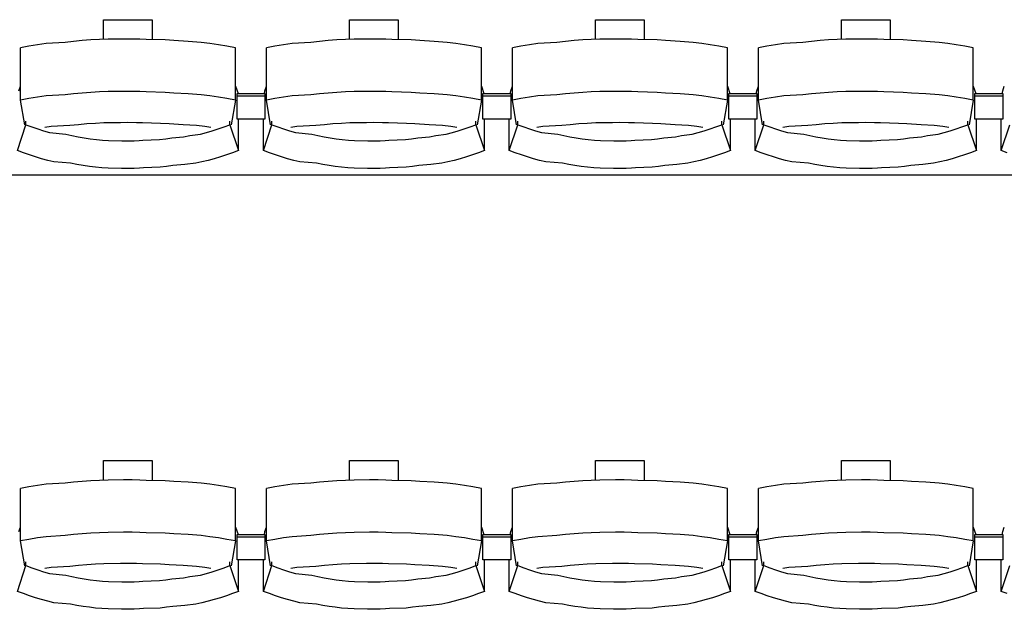
# Model space of a CAD drawing. Units: centimetres. Extents: x 72094364 to 72098278, y 14948484 to 14956530.
# Drawn here: x 72096429 to 72096642, y 14951989 to 14952116 of the extents above; entities that cross this region are included whole.
import ezdxf

# ---------------------------------------------------------------- set-up
doc = ezdxf.new("R2010")
doc.units = ezdxf.units.CM
doc.header["$LTSCALE"] = 50.8

# ---------------------------------------------------------------- blocks, each defined once
blk = doc.blocks.new('gradin')
for p, q in [((1346.75, -851.5), (1357.25, -851.5)), ((1346.75, -855.74), (1346.75, -851.5)), ((1357.25, -851.5), (1357.25, -855.8)), ((1399.75, -851.5), (1410.25, -851.5)), ((1399.75, -855.74), (1399.75, -851.5)), ((1410.25, -851.5), (1410.25, -855.8)), ((1452.75, -851.5), (1463.25, -851.5)), ((1452.75, -855.74), (1452.75, -851.5)), ((1463.25, -851.5), (1463.25, -855.8)), ((1505.75, -851.5), (1516.25, -851.5)), ((1505.75, -855.74), (1505.75, -851.5)), ((1516.25, -851.5), (1516.25, -855.8)), ((1332.51, -856.89), (1330.67, -857.19)), ((1334.35, -856.62), (1332.51, -856.89)), ((1338.44, -856.38), (1334.35, -856.62)), ((1340.29, -856.18), (1338.44, -856.38)), ((1342.14, -856.01), (1340.29, -856.18)), ((1343.99, -855.87), (1342.14, -856.01)), ((1345.85, -855.77), (1343.99, -855.87)), ((1347.71, -855.7), (1345.85, -855.77)), ((1351.07, -855.67), (1347.71, -855.7)), ((1352.93, -855.67), (1351.07, -855.67)), ((1354.54, -855.7), (1352.93, -855.67)), ((1355.89, -855.77), (1354.54, -855.7)), ((1360.01, -855.87), (1355.89, -855.77)), ((1361.86, -856.01), (1360.01, -855.87)), ((1364.96, -856.18), (1361.86, -856.01)), ((1367.81, -856.38), (1364.96, -856.18)), ((1369.65, -856.62), (1367.81, -856.38)), ((1371.49, -856.89), (1369.65, -856.62)), ((1373.33, -857.19), (1371.49, -856.89)), ((1385.51, -856.89), (1383.67, -857.19)), ((1387.35, -856.62), (1385.51, -856.89)), ((1391.44, -856.38), (1387.35, -856.62)), ((1393.29, -856.18), (1391.44, -856.38)), ((1395.14, -856.01), (1393.29, -856.18)), ((1396.99, -855.87), (1395.14, -856.01)), ((1398.85, -855.77), (1396.99, -855.87)), ((1400.71, -855.7), (1398.85, -855.77)), ((1404.07, -855.67), (1400.71, -855.7)), ((1405.93, -855.67), (1404.07, -855.67)), ((1407.54, -855.7), (1405.93, -855.67)), ((1408.89, -855.77), (1407.54, -855.7)), ((1413.01, -855.87), (1408.89, -855.77)), ((1414.86, -856.01), (1413.01, -855.87)), ((1417.96, -856.18), (1414.86, -856.01)), ((1420.81, -856.38), (1417.96, -856.18)), ((1422.65, -856.62), (1420.81, -856.38)), ((1424.49, -856.89), (1422.65, -856.62)), ((1426.33, -857.19), (1424.49, -856.89)), ((1438.51, -856.89), (1436.67, -857.19)), ((1440.35, -856.62), (1438.51, -856.89)), ((1444.44, -856.38), (1440.35, -856.62)), ((1446.29, -856.18), (1444.44, -856.38)), ((1448.14, -856.01), (1446.29, -856.18)), ((1449.99, -855.87), (1448.14, -856.01)), ((1451.85, -855.77), (1449.99, -855.87)), ((1453.71, -855.7), (1451.85, -855.77)), ((1457.07, -855.67), (1453.71, -855.7)), ((1458.93, -855.67), (1457.07, -855.67)), ((1460.54, -855.7), (1458.93, -855.67)), ((1461.89, -855.77), (1460.54, -855.7)), ((1466.01, -855.87), (1461.89, -855.77)), ((1467.86, -856.01), (1466.01, -855.87)), ((1470.96, -856.18), (1467.86, -856.01)), ((1473.81, -856.38), (1470.96, -856.18)), ((1475.65, -856.62), (1473.81, -856.38)), ((1477.49, -856.89), (1475.65, -856.62)), ((1479.33, -857.19), (1477.49, -856.89)), ((1491.51, -856.89), (1489.67, -857.19)), ((1493.35, -856.62), (1491.51, -856.89)), ((1497.44, -856.38), (1493.35, -856.62)), ((1499.29, -856.18), (1497.44, -856.38)), ((1501.14, -856.01), (1499.29, -856.18)), ((1502.99, -855.87), (1501.14, -856.01)), ((1504.85, -855.77), (1502.99, -855.87)), ((1506.71, -855.7), (1504.85, -855.77)), ((1510.07, -855.67), (1506.71, -855.7)), ((1511.93, -855.67), (1510.07, -855.67)), ((1513.54, -855.7), (1511.93, -855.67)), ((1514.89, -855.77), (1513.54, -855.7)), ((1519.01, -855.87), (1514.89, -855.77)), ((1520.86, -856.01), (1519.01, -855.87)), ((1523.96, -856.18), (1520.86, -856.01)), ((1526.81, -856.38), (1523.96, -856.18)), ((1528.65, -856.62), (1526.81, -856.38)), ((1530.49, -856.89), (1528.65, -856.62)), ((1532.33, -857.19), (1530.49, -856.89)), ((1330.67, -857.19), (1328.84, -857.53)), ((1328.84, -868.83), (1328.84, -857.53)), ((1375.16, -857.53), (1373.33, -857.19)), ((1375.16, -868.83), (1375.16, -857.53)), ((1383.67, -857.19), (1381.84, -857.53)), ((1381.84, -868.83), (1381.84, -857.53)), ((1428.16, -857.53), (1426.33, -857.19)), ((1428.16, -868.83), (1428.16, -857.53)), ((1436.67, -857.19), (1434.84, -857.53)), ((1434.84, -868.83), (1434.84, -857.53)), ((1481.16, -857.53), (1479.33, -857.19)), ((1481.16, -868.83), (1481.16, -857.53)), ((1489.67, -857.19), (1487.84, -857.53)), ((1487.84, -868.83), (1487.84, -857.53)), ((1534.16, -857.53), (1532.33, -857.19)), ((1534.16, -868.83), (1534.16, -857.53)), ((1328.51, -866.8), (1328.84, -865.86)), ((1338.44, -867.68), (1334.35, -867.91)), ((1340.29, -867.47), (1338.44, -867.68)), ((1342.14, -867.3), (1340.29, -867.47)), ((1343.99, -867.17), (1342.14, -867.3)), ((1345.85, -867.07), (1343.99, -867.17)), ((1347.71, -867), (1345.85, -867.07)), ((1351.07, -866.97), (1347.71, -867)), ((1352.93, -866.97), (1351.07, -866.97)), ((1354.54, -867), (1352.93, -866.97)), ((1355.89, -867.07), (1354.54, -867)), ((1360.01, -867.17), (1355.89, -867.07)), ((1361.86, -867.3), (1360.01, -867.17)), ((1364.96, -867.47), (1361.86, -867.3)), ((1367.81, -867.68), (1364.96, -867.47)), ((1369.65, -867.91), (1367.81, -867.68)), ((1375.16, -865.86), (1375.72, -867.44)), ((1375.5, -872.91), (1375.5, -867.44)), ((1375.5, -867.44), (1381.5, -867.44)), ((1375.5, -872.91), (1375.5, -867.44)), ((1375.5, -867.44), (1381.5, -867.44)), ((1381.39, -867.51), (1381.51, -866.8)), ((1381.5, -867.44), (1381.5, -872.91)), ((1381.5, -867.44), (1381.5, -872.91)), ((1381.51, -866.8), (1381.84, -865.86)), ((1391.44, -867.68), (1387.35, -867.91)), ((1393.29, -867.47), (1391.44, -867.68)), ((1395.14, -867.3), (1393.29, -867.47)), ((1396.99, -867.17), (1395.14, -867.3)), ((1398.85, -867.07), (1396.99, -867.17)), ((1400.71, -867), (1398.85, -867.07)), ((1404.07, -866.97), (1400.71, -867)), ((1405.93, -866.97), (1404.07, -866.97)), ((1407.54, -867), (1405.93, -866.97)), ((1408.89, -867.07), (1407.54, -867)), ((1413.01, -867.17), (1408.89, -867.07)), ((1414.86, -867.3), (1413.01, -867.17)), ((1417.96, -867.47), (1414.86, -867.3)), ((1420.81, -867.68), (1417.96, -867.47)), ((1422.65, -867.91), (1420.81, -867.68)), ((1428.16, -865.86), (1428.72, -867.44)), ((1428.5, -872.91), (1428.5, -867.44)), ((1428.5, -867.44), (1434.5, -867.44)), ((1428.5, -872.91), (1428.5, -867.44)), ((1428.5, -867.44), (1434.5, -867.44)), ((1434.39, -867.51), (1434.51, -866.8)), ((1434.5, -867.44), (1434.5, -872.91)), ((1434.5, -867.44), (1434.5, -872.91)), ((1434.51, -866.8), (1434.84, -865.86)), ((1444.44, -867.68), (1440.35, -867.91)), ((1446.29, -867.47), (1444.44, -867.68)), ((1448.14, -867.3), (1446.29, -867.47)), ((1449.99, -867.17), (1448.14, -867.3)), ((1451.85, -867.07), (1449.99, -867.17)), ((1453.71, -867), (1451.85, -867.07)), ((1457.07, -866.97), (1453.71, -867)), ((1458.93, -866.97), (1457.07, -866.97)), ((1460.54, -867), (1458.93, -866.97)), ((1461.89, -867.07), (1460.54, -867)), ((1466.01, -867.17), (1461.89, -867.07)), ((1467.86, -867.3), (1466.01, -867.17)), ((1470.96, -867.47), (1467.86, -867.3)), ((1473.81, -867.68), (1470.96, -867.47)), ((1475.65, -867.91), (1473.81, -867.68)), ((1481.16, -865.86), (1481.72, -867.44)), ((1481.5, -872.91), (1481.5, -867.44)), ((1481.5, -867.44), (1487.5, -867.44)), ((1481.5, -872.91), (1481.5, -867.44)), ((1481.5, -867.44), (1487.5, -867.44)), ((1487.39, -867.51), (1487.51, -866.8)), ((1487.5, -867.44), (1487.5, -872.91)), ((1487.5, -867.44), (1487.5, -872.91)), ((1487.51, -866.8), (1487.84, -865.86)), ((1497.44, -867.68), (1493.35, -867.91)), ((1499.29, -867.47), (1497.44, -867.68)), ((1501.14, -867.3), (1499.29, -867.47)), ((1502.99, -867.17), (1501.14, -867.3)), ((1504.85, -867.07), (1502.99, -867.17)), ((1506.71, -867), (1504.85, -867.07)), ((1510.07, -866.97), (1506.71, -867)), ((1511.93, -866.97), (1510.07, -866.97)), ((1513.54, -867), (1511.93, -866.97)), ((1514.89, -867.07), (1513.54, -867)), ((1519.01, -867.17), (1514.89, -867.07)), ((1520.86, -867.3), (1519.01, -867.17)), ((1523.96, -867.47), (1520.86, -867.3)), ((1526.81, -867.68), (1523.96, -867.47)), ((1528.65, -867.91), (1526.81, -867.68)), ((1534.16, -865.86), (1534.72, -867.44)), ((1534.5, -872.91), (1534.5, -867.44)), ((1534.5, -867.44), (1540.5, -867.44)), ((1534.5, -872.91), (1534.5, -867.44)), ((1534.5, -867.44), (1540.5, -867.44)), ((1540.39, -867.51), (1540.51, -866.8)), ((1540.5, -867.44), (1540.5, -872.91)), ((1540.5, -867.44), (1540.5, -872.91)), ((1540.51, -866.8), (1540.84, -865.86)), ((1330.67, -868.49), (1328.84, -868.83)), ((1329.75, -874.16), (1328.84, -868.83)), ((1332.51, -868.18), (1330.67, -868.49)), ((1334.35, -867.91), (1332.51, -868.18)), ((1371.49, -868.18), (1369.65, -867.91)), ((1373.33, -868.49), (1371.49, -868.18)), ((1375.16, -868.83), (1373.33, -868.49)), ((1375.16, -868.83), (1374.25, -874.16)), ((1375.5, -867.91), (1381.5, -867.91)), ((1375.5, -867.91), (1381.5, -867.91)), ((1383.67, -868.49), (1381.84, -868.83)), ((1382.75, -874.16), (1381.84, -868.83)), ((1385.51, -868.18), (1383.67, -868.49)), ((1387.35, -867.91), (1385.51, -868.18)), ((1424.49, -868.18), (1422.65, -867.91)), ((1426.33, -868.49), (1424.49, -868.18)), ((1428.16, -868.83), (1426.33, -868.49)), ((1428.16, -868.83), (1427.25, -874.16)), ((1428.5, -867.91), (1434.5, -867.91)), ((1428.5, -867.91), (1434.5, -867.91)), ((1436.67, -868.49), (1434.84, -868.83)), ((1435.75, -874.16), (1434.84, -868.83)), ((1438.51, -868.18), (1436.67, -868.49)), ((1440.35, -867.91), (1438.51, -868.18)), ((1477.49, -868.18), (1475.65, -867.91)), ((1479.33, -868.49), (1477.49, -868.18)), ((1481.16, -868.83), (1479.33, -868.49)), ((1481.16, -868.83), (1480.25, -874.16)), ((1481.5, -867.91), (1487.5, -867.91)), ((1481.5, -867.91), (1487.5, -867.91)), ((1489.67, -868.49), (1487.84, -868.83)), ((1488.75, -874.16), (1487.84, -868.83)), ((1491.51, -868.18), (1489.67, -868.49)), ((1493.35, -867.91), (1491.51, -868.18)), ((1530.49, -868.18), (1528.65, -867.91)), ((1532.33, -868.49), (1530.49, -868.18)), ((1534.16, -868.83), (1532.33, -868.49)), ((1534.16, -868.83), (1533.25, -874.16)), ((1534.5, -867.91), (1540.5, -867.91)), ((1534.5, -867.91), (1540.5, -867.91)), ((1330.03, -874.13), (1330.03, -873.34)), ((1343.15, -873.97), (1341.32, -874.13)), ((1344.98, -873.85), (1343.15, -873.97)), ((1346.82, -873.76), (1344.98, -873.85)), ((1350.41, -873.7), (1346.82, -873.76)), ((1352, -873.69), (1350.41, -873.7)), ((1353.84, -873.7), (1352, -873.69)), ((1355.17, -873.76), (1353.84, -873.7)), ((1359.01, -873.85), (1355.17, -873.76)), ((1360.85, -873.97), (1359.01, -873.85)), ((1363.93, -874.13), (1360.85, -873.97)), ((1373.97, -874.13), (1373.97, -873.34)), ((1381.5, -872.91), (1375.5, -872.91)), ((1381.5, -872.91), (1375.5, -872.91)), ((1375.82, -879.69), (1375.82, -872.91)), ((1381.18, -879.69), (1381.18, -872.91)), ((1383.03, -874.13), (1383.03, -873.34)), ((1396.15, -873.97), (1394.32, -874.13)), ((1397.98, -873.85), (1396.15, -873.97)), ((1399.82, -873.76), (1397.98, -873.85)), ((1403.41, -873.7), (1399.82, -873.76)), ((1405, -873.69), (1403.41, -873.7)), ((1406.84, -873.7), (1405, -873.69)), ((1408.17, -873.76), (1406.84, -873.7)), ((1412.01, -873.85), (1408.17, -873.76)), ((1413.85, -873.97), (1412.01, -873.85)), ((1416.93, -874.13), (1413.85, -873.97)), ((1426.97, -874.13), (1426.97, -873.34)), ((1434.5, -872.91), (1428.5, -872.91)), ((1434.5, -872.91), (1428.5, -872.91)), ((1428.82, -879.69), (1428.82, -872.91)), ((1434.18, -879.69), (1434.18, -872.91)), ((1436.03, -874.13), (1436.03, -873.34)), ((1449.15, -873.97), (1447.32, -874.13)), ((1450.98, -873.85), (1449.15, -873.97)), ((1452.82, -873.76), (1450.98, -873.85)), ((1456.41, -873.7), (1452.82, -873.76)), ((1458, -873.69), (1456.41, -873.7)), ((1459.84, -873.7), (1458, -873.69)), ((1461.17, -873.76), (1459.84, -873.7)), ((1465.01, -873.85), (1461.17, -873.76)), ((1466.85, -873.97), (1465.01, -873.85)), ((1469.93, -874.13), (1466.85, -873.97)), ((1479.97, -874.13), (1479.97, -873.34)), ((1487.5, -872.91), (1481.5, -872.91)), ((1487.5, -872.91), (1481.5, -872.91)), ((1481.82, -879.69), (1481.82, -872.91)), ((1487.18, -879.69), (1487.18, -872.91)), ((1489.03, -874.13), (1489.03, -873.34)), ((1502.15, -873.97), (1500.32, -874.13)), ((1503.98, -873.85), (1502.15, -873.97)), ((1505.82, -873.76), (1503.98, -873.85)), ((1509.41, -873.7), (1505.82, -873.76)), ((1511, -873.69), (1509.41, -873.7)), ((1512.84, -873.7), (1511, -873.69)), ((1514.17, -873.76), (1512.84, -873.7)), ((1518.01, -873.85), (1514.17, -873.76)), ((1519.85, -873.97), (1518.01, -873.85)), ((1522.93, -874.13), (1519.85, -873.97)), ((1532.97, -874.13), (1532.97, -873.34)), ((1540.5, -872.91), (1534.5, -872.91)), ((1540.5, -872.91), (1534.5, -872.91)), ((1534.82, -879.69), (1534.82, -872.91)), ((1540.18, -879.69), (1540.18, -872.91)), ((1328.18, -879.69), (1330.03, -874.13)), ((1330.03, -874.13), (1331.28, -874.61)), ((1331.28, -874.61), (1332.55, -875.05)), ((1332.55, -875.05), (1333.82, -875.46)), ((1333.82, -875.46), (1335.1, -875.84)), ((1335.42, -874.55), (1334.11, -874.74)), ((1335.1, -875.84), (1338.64, -876.18)), ((1339.49, -874.32), (1335.42, -874.55)), ((1338.64, -876.18), (1339.94, -876.48)), ((1341.32, -874.13), (1339.49, -874.32)), ((1366.76, -874.32), (1363.93, -874.13)), ((1365.31, -876.48), (1367.6, -876.18)), ((1368.58, -874.55), (1366.76, -874.32)), ((1367.6, -876.18), (1368.9, -875.84)), ((1369.89, -874.74), (1368.58, -874.55)), ((1368.9, -875.84), (1370.18, -875.46)), ((1370.18, -875.46), (1371.45, -875.05)), ((1371.45, -875.05), (1372.71, -874.61)), ((1372.71, -874.61), (1373.97, -874.13)), ((1373.97, -874.13), (1375.82, -879.69)), ((1381.18, -879.69), (1383.03, -874.13)), ((1383.03, -874.13), (1384.28, -874.61)), ((1384.28, -874.61), (1385.55, -875.05)), ((1385.55, -875.05), (1386.82, -875.46)), ((1386.82, -875.46), (1388.1, -875.84)), ((1388.42, -874.55), (1387.11, -874.74)), ((1388.1, -875.84), (1391.64, -876.18)), ((1392.49, -874.32), (1388.42, -874.55)), ((1391.64, -876.18), (1392.94, -876.48)), ((1394.32, -874.13), (1392.49, -874.32)), ((1419.76, -874.32), (1416.93, -874.13)), ((1418.31, -876.48), (1420.6, -876.18)), ((1421.58, -874.55), (1419.76, -874.32)), ((1420.6, -876.18), (1421.9, -875.84)), ((1422.89, -874.74), (1421.58, -874.55)), ((1421.9, -875.84), (1423.18, -875.46)), ((1423.18, -875.46), (1424.45, -875.05)), ((1424.45, -875.05), (1425.71, -874.61)), ((1425.71, -874.61), (1426.97, -874.13)), ((1426.97, -874.13), (1428.82, -879.69)), ((1434.18, -879.69), (1436.03, -874.13)), ((1436.03, -874.13), (1437.28, -874.61)), ((1437.28, -874.61), (1438.55, -875.05)), ((1438.55, -875.05), (1439.82, -875.46)), ((1439.82, -875.46), (1441.1, -875.84)), ((1441.42, -874.55), (1440.11, -874.74)), ((1441.1, -875.84), (1444.64, -876.18)), ((1445.49, -874.32), (1441.42, -874.55)), ((1444.64, -876.18), (1445.94, -876.48)), ((1447.32, -874.13), (1445.49, -874.32)), ((1472.76, -874.32), (1469.93, -874.13)), ((1471.31, -876.48), (1473.6, -876.18)), ((1474.58, -874.55), (1472.76, -874.32)), ((1473.6, -876.18), (1474.9, -875.84)), ((1475.89, -874.74), (1474.58, -874.55)), ((1474.9, -875.84), (1476.18, -875.46)), ((1476.18, -875.46), (1477.45, -875.05)), ((1477.45, -875.05), (1478.71, -874.61)), ((1478.71, -874.61), (1479.97, -874.13)), ((1479.97, -874.13), (1481.82, -879.69)), ((1487.18, -879.69), (1489.03, -874.13)), ((1489.03, -874.13), (1490.28, -874.61)), ((1490.28, -874.61), (1491.55, -875.05)), ((1491.55, -875.05), (1492.82, -875.46)), ((1492.82, -875.46), (1494.1, -875.84)), ((1494.42, -874.55), (1493.11, -874.74)), ((1494.1, -875.84), (1497.64, -876.18)), ((1498.49, -874.32), (1494.42, -874.55)), ((1497.64, -876.18), (1498.94, -876.48)), ((1500.32, -874.13), (1498.49, -874.32)), ((1525.76, -874.32), (1522.93, -874.13)), ((1524.31, -876.48), (1526.6, -876.18)), ((1527.58, -874.55), (1525.76, -874.32)), ((1526.6, -876.18), (1527.9, -875.84)), ((1528.89, -874.74), (1527.58, -874.55)), ((1527.9, -875.84), (1529.18, -875.46)), ((1529.18, -875.46), (1530.45, -875.05)), ((1530.45, -875.05), (1531.71, -874.61)), ((1531.71, -874.61), (1532.97, -874.13)), ((1532.97, -874.13), (1534.82, -879.69)), ((1540.18, -879.69), (1542.03, -874.13)), ((1339.94, -876.48), (1341.25, -876.75)), ((1341.25, -876.75), (1342.56, -876.99)), ((1342.56, -876.99), (1343.87, -877.19)), ((1343.87, -877.19), (1345.19, -877.35)), ((1345.19, -877.35), (1346.51, -877.48)), ((1346.51, -877.48), (1347.84, -877.57)), ((1347.84, -877.57), (1350.67, -877.62)), ((1350.67, -877.62), (1352, -877.64)), ((1352, -877.64), (1353.33, -877.62)), ((1353.33, -877.62), (1354.4, -877.57)), ((1354.4, -877.57), (1355.23, -877.48)), ((1355.23, -877.48), (1358.81, -877.35)), ((1358.81, -877.35), (1360.13, -877.19)), ((1360.13, -877.19), (1361.44, -876.99)), ((1361.44, -876.99), (1364, -876.75)), ((1364, -876.75), (1365.31, -876.48)), ((1392.94, -876.48), (1394.25, -876.75)), ((1394.25, -876.75), (1395.56, -876.99)), ((1395.56, -876.99), (1396.87, -877.19)), ((1396.87, -877.19), (1398.19, -877.35)), ((1398.19, -877.35), (1399.51, -877.48)), ((1399.51, -877.48), (1400.84, -877.57)), ((1400.84, -877.57), (1403.67, -877.62)), ((1403.67, -877.62), (1405, -877.64)), ((1405, -877.64), (1406.33, -877.62)), ((1406.33, -877.62), (1407.4, -877.57)), ((1407.4, -877.57), (1408.23, -877.48)), ((1408.23, -877.48), (1411.81, -877.35)), ((1411.81, -877.35), (1413.13, -877.19)), ((1413.13, -877.19), (1414.44, -876.99)), ((1414.44, -876.99), (1417, -876.75)), ((1417, -876.75), (1418.31, -876.48)), ((1445.94, -876.48), (1447.25, -876.75)), ((1447.25, -876.75), (1448.56, -876.99)), ((1448.56, -876.99), (1449.87, -877.19)), ((1449.87, -877.19), (1451.19, -877.35)), ((1451.19, -877.35), (1452.51, -877.48)), ((1452.51, -877.48), (1453.84, -877.57)), ((1453.84, -877.57), (1456.67, -877.62)), ((1456.67, -877.62), (1458, -877.64)), ((1458, -877.64), (1459.33, -877.62)), ((1459.33, -877.62), (1460.4, -877.57)), ((1460.4, -877.57), (1461.23, -877.48)), ((1461.23, -877.48), (1464.81, -877.35)), ((1464.81, -877.35), (1466.13, -877.19)), ((1466.13, -877.19), (1467.44, -876.99)), ((1467.44, -876.99), (1470, -876.75)), ((1470, -876.75), (1471.31, -876.48)), ((1498.94, -876.48), (1500.25, -876.75)), ((1500.25, -876.75), (1501.56, -876.99)), ((1501.56, -876.99), (1502.87, -877.19)), ((1502.87, -877.19), (1504.19, -877.35)), ((1504.19, -877.35), (1505.51, -877.48)), ((1505.51, -877.48), (1506.84, -877.57)), ((1506.84, -877.57), (1509.67, -877.62)), ((1509.67, -877.62), (1511, -877.64)), ((1511, -877.64), (1512.33, -877.62)), ((1512.33, -877.62), (1513.4, -877.57)), ((1513.4, -877.57), (1514.23, -877.48)), ((1514.23, -877.48), (1517.81, -877.35)), ((1517.81, -877.35), (1519.13, -877.19)), ((1519.13, -877.19), (1520.44, -876.99)), ((1520.44, -876.99), (1523, -876.75)), ((1523, -876.75), (1524.31, -876.48)), ((1329.47, -880.19), (1328.18, -879.69)), ((1330.77, -880.65), (1329.47, -880.19)), ((1374.53, -880.19), (1373.23, -880.65)), ((1375.82, -879.69), (1374.53, -880.19)), ((1382.47, -880.19), (1381.18, -879.69)), ((1383.77, -880.65), (1382.47, -880.19)), ((1427.53, -880.19), (1426.23, -880.65)), ((1428.82, -879.69), (1427.53, -880.19)), ((1435.47, -880.19), (1434.18, -879.69)), ((1436.77, -880.65), (1435.47, -880.19)), ((1480.53, -880.19), (1479.23, -880.65)), ((1481.82, -879.69), (1480.53, -880.19)), ((1488.47, -880.19), (1487.18, -879.69)), ((1489.77, -880.65), (1488.47, -880.19)), ((1533.53, -880.19), (1532.23, -880.65)), ((1534.82, -879.69), (1533.53, -880.19)), ((1541.47, -880.19), (1540.18, -879.69)), ((1332.07, -881.08), (1330.77, -880.65)), ((1333.39, -881.47), (1332.07, -881.08)), ((1334.71, -881.83), (1333.39, -881.47)), ((1336.05, -882.16), (1334.71, -881.83)), ((1339.64, -882.45), (1336.05, -882.16)), ((1340.98, -882.71), (1339.64, -882.45)), ((1366.61, -882.45), (1364.27, -882.71)), ((1367.95, -882.16), (1366.61, -882.45)), ((1369.28, -881.83), (1367.95, -882.16)), ((1370.61, -881.47), (1369.28, -881.83)), ((1371.93, -881.08), (1370.61, -881.47)), ((1373.23, -880.65), (1371.93, -881.08)), ((1385.07, -881.08), (1383.77, -880.65)), ((1386.39, -881.47), (1385.07, -881.08)), ((1387.71, -881.83), (1386.39, -881.47)), ((1389.05, -882.16), (1387.71, -881.83)), ((1392.64, -882.45), (1389.05, -882.16)), ((1393.98, -882.71), (1392.64, -882.45)), ((1419.61, -882.45), (1417.27, -882.71)), ((1420.95, -882.16), (1419.61, -882.45)), ((1422.28, -881.83), (1420.95, -882.16)), ((1423.61, -881.47), (1422.28, -881.83)), ((1424.93, -881.08), (1423.61, -881.47)), ((1426.23, -880.65), (1424.93, -881.08)), ((1438.07, -881.08), (1436.77, -880.65)), ((1439.39, -881.47), (1438.07, -881.08)), ((1440.71, -881.83), (1439.39, -881.47)), ((1442.05, -882.16), (1440.71, -881.83)), ((1445.64, -882.45), (1442.05, -882.16)), ((1446.98, -882.71), (1445.64, -882.45)), ((1472.61, -882.45), (1470.27, -882.71)), ((1473.95, -882.16), (1472.61, -882.45)), ((1475.28, -881.83), (1473.95, -882.16)), ((1476.61, -881.47), (1475.28, -881.83)), ((1477.93, -881.08), (1476.61, -881.47)), ((1479.23, -880.65), (1477.93, -881.08)), ((1491.07, -881.08), (1489.77, -880.65)), ((1492.39, -881.47), (1491.07, -881.08)), ((1493.71, -881.83), (1492.39, -881.47)), ((1495.05, -882.16), (1493.71, -881.83)), ((1498.64, -882.45), (1495.05, -882.16)), ((1499.98, -882.71), (1498.64, -882.45)), ((1525.61, -882.45), (1523.27, -882.71)), ((1526.95, -882.16), (1525.61, -882.45)), ((1528.28, -881.83), (1526.95, -882.16)), ((1529.61, -881.47), (1528.28, -881.83)), ((1530.93, -881.08), (1529.61, -881.47)), ((1532.23, -880.65), (1530.93, -881.08)), ((1342.33, -882.94), (1340.98, -882.71)), ((1343.68, -883.13), (1342.33, -882.94)), ((1345.04, -883.29), (1343.68, -883.13)), ((1346.4, -883.41), (1345.04, -883.29)), ((1347.76, -883.49), (1346.4, -883.41)), ((1350.63, -883.55), (1347.76, -883.49)), ((1352, -883.56), (1350.63, -883.55)), ((1353.36, -883.55), (1352, -883.56)), ((1354.48, -883.49), (1353.36, -883.55)), ((1355.34, -883.41), (1354.48, -883.49)), ((1358.96, -883.29), (1355.34, -883.41)), ((1360.32, -883.13), (1358.96, -883.29)), ((1361.67, -882.94), (1360.32, -883.13)), ((1364.27, -882.71), (1361.67, -882.94)), ((1395.33, -882.94), (1393.98, -882.71)), ((1396.68, -883.13), (1395.33, -882.94)), ((1398.04, -883.29), (1396.68, -883.13)), ((1399.4, -883.41), (1398.04, -883.29)), ((1400.76, -883.49), (1399.4, -883.41)), ((1403.63, -883.55), (1400.76, -883.49)), ((1405, -883.56), (1403.63, -883.55)), ((1406.36, -883.55), (1405, -883.56)), ((1407.48, -883.49), (1406.36, -883.55)), ((1408.34, -883.41), (1407.48, -883.49)), ((1411.96, -883.29), (1408.34, -883.41)), ((1413.32, -883.13), (1411.96, -883.29)), ((1414.67, -882.94), (1413.32, -883.13)), ((1417.27, -882.71), (1414.67, -882.94)), ((1448.33, -882.94), (1446.98, -882.71)), ((1449.68, -883.13), (1448.33, -882.94)), ((1451.04, -883.29), (1449.68, -883.13)), ((1452.4, -883.41), (1451.04, -883.29)), ((1453.76, -883.49), (1452.4, -883.41)), ((1456.63, -883.55), (1453.76, -883.49)), ((1458, -883.56), (1456.63, -883.55)), ((1459.36, -883.55), (1458, -883.56)), ((1460.48, -883.49), (1459.36, -883.55)), ((1461.34, -883.41), (1460.48, -883.49)), ((1464.96, -883.29), (1461.34, -883.41)), ((1466.32, -883.13), (1464.96, -883.29)), ((1467.67, -882.94), (1466.32, -883.13)), ((1470.27, -882.71), (1467.67, -882.94)), ((1501.33, -882.94), (1499.98, -882.71)), ((1502.68, -883.13), (1501.33, -882.94)), ((1504.04, -883.29), (1502.68, -883.13)), ((1505.4, -883.41), (1504.04, -883.29)), ((1506.76, -883.49), (1505.4, -883.41)), ((1509.63, -883.55), (1506.76, -883.49)), ((1511, -883.56), (1509.63, -883.55)), ((1512.36, -883.55), (1511, -883.56)), ((1513.48, -883.49), (1512.36, -883.55)), ((1514.34, -883.41), (1513.48, -883.49)), ((1517.96, -883.29), (1514.34, -883.41)), ((1519.32, -883.13), (1517.96, -883.29)), ((1520.67, -882.94), (1519.32, -883.13)), ((1523.27, -882.71), (1520.67, -882.94)), ((1885.5, -885), (-241.5, -885)), ((1346.75, -946.5), (1357.25, -946.5)), ((1346.75, -950.74), (1346.75, -946.5)), ((1357.25, -946.5), (1357.25, -950.8)), ((1399.75, -946.5), (1410.25, -946.5)), ((1399.75, -950.74), (1399.75, -946.5)), ((1410.25, -946.5), (1410.25, -950.8)), ((1452.75, -946.5), (1463.25, -946.5)), ((1452.75, -950.74), (1452.75, -946.5)), ((1463.25, -946.5), (1463.25, -950.8)), ((1505.75, -946.5), (1516.25, -946.5)), ((1505.75, -950.74), (1505.75, -946.5)), ((1516.25, -946.5), (1516.25, -950.8)), ((1330.67, -952.19), (1328.84, -952.53)), ((1328.84, -963.83), (1328.84, -952.53)), ((1332.51, -951.89), (1330.67, -952.19)), ((1334.35, -951.62), (1332.51, -951.89)), ((1338.44, -951.38), (1334.35, -951.62)), ((1340.29, -951.18), (1338.44, -951.38)), ((1342.14, -951.01), (1340.29, -951.18)), ((1343.99, -950.87), (1342.14, -951.01)), ((1345.85, -950.77), (1343.99, -950.87)), ((1347.71, -950.7), (1345.85, -950.77)), ((1351.07, -950.67), (1347.71, -950.7)), ((1352.93, -950.67), (1351.07, -950.67)), ((1354.54, -950.7), (1352.93, -950.67)), ((1355.89, -950.77), (1354.54, -950.7)), ((1360.01, -950.87), (1355.89, -950.77)), ((1361.86, -951.01), (1360.01, -950.87)), ((1364.96, -951.18), (1361.86, -951.01)), ((1367.81, -951.38), (1364.96, -951.18)), ((1369.65, -951.62), (1367.81, -951.38)), ((1371.49, -951.89), (1369.65, -951.62)), ((1373.33, -952.19), (1371.49, -951.89)), ((1375.16, -952.53), (1373.33, -952.19)), ((1375.16, -963.83), (1375.16, -952.53)), ((1383.67, -952.19), (1381.84, -952.53)), ((1381.84, -963.83), (1381.84, -952.53)), ((1385.51, -951.89), (1383.67, -952.19)), ((1387.35, -951.62), (1385.51, -951.89)), ((1391.44, -951.38), (1387.35, -951.62)), ((1393.29, -951.18), (1391.44, -951.38)), ((1395.14, -951.01), (1393.29, -951.18)), ((1396.99, -950.87), (1395.14, -951.01)), ((1398.85, -950.77), (1396.99, -950.87)), ((1400.71, -950.7), (1398.85, -950.77)), ((1404.07, -950.67), (1400.71, -950.7)), ((1405.93, -950.67), (1404.07, -950.67)), ((1407.54, -950.7), (1405.93, -950.67)), ((1408.89, -950.77), (1407.54, -950.7)), ((1413.01, -950.87), (1408.89, -950.77)), ((1414.86, -951.01), (1413.01, -950.87)), ((1417.96, -951.18), (1414.86, -951.01)), ((1420.81, -951.38), (1417.96, -951.18)), ((1422.65, -951.62), (1420.81, -951.38)), ((1424.49, -951.89), (1422.65, -951.62)), ((1426.33, -952.19), (1424.49, -951.89)), ((1428.16, -952.53), (1426.33, -952.19)), ((1428.16, -963.83), (1428.16, -952.53)), ((1436.67, -952.19), (1434.84, -952.53)), ((1434.84, -963.83), (1434.84, -952.53)), ((1438.51, -951.89), (1436.67, -952.19)), ((1440.35, -951.62), (1438.51, -951.89)), ((1444.44, -951.38), (1440.35, -951.62)), ((1446.29, -951.18), (1444.44, -951.38)), ((1448.14, -951.01), (1446.29, -951.18)), ((1449.99, -950.87), (1448.14, -951.01)), ((1451.85, -950.77), (1449.99, -950.87)), ((1453.71, -950.7), (1451.85, -950.77)), ((1457.07, -950.67), (1453.71, -950.7)), ((1458.93, -950.67), (1457.07, -950.67)), ((1460.54, -950.7), (1458.93, -950.67)), ((1461.89, -950.77), (1460.54, -950.7)), ((1466.01, -950.87), (1461.89, -950.77)), ((1467.86, -951.01), (1466.01, -950.87)), ((1470.96, -951.18), (1467.86, -951.01)), ((1473.81, -951.38), (1470.96, -951.18)), ((1475.65, -951.62), (1473.81, -951.38)), ((1477.49, -951.89), (1475.65, -951.62)), ((1479.33, -952.19), (1477.49, -951.89)), ((1481.16, -952.53), (1479.33, -952.19)), ((1481.16, -963.83), (1481.16, -952.53)), ((1489.67, -952.19), (1487.84, -952.53)), ((1487.84, -963.83), (1487.84, -952.53)), ((1491.51, -951.89), (1489.67, -952.19)), ((1493.35, -951.62), (1491.51, -951.89)), ((1497.44, -951.38), (1493.35, -951.62)), ((1499.29, -951.18), (1497.44, -951.38)), ((1501.14, -951.01), (1499.29, -951.18)), ((1502.99, -950.87), (1501.14, -951.01)), ((1504.85, -950.77), (1502.99, -950.87)), ((1506.71, -950.7), (1504.85, -950.77)), ((1510.07, -950.67), (1506.71, -950.7)), ((1511.93, -950.67), (1510.07, -950.67)), ((1513.54, -950.7), (1511.93, -950.67)), ((1514.89, -950.77), (1513.54, -950.7)), ((1519.01, -950.87), (1514.89, -950.77)), ((1520.86, -951.01), (1519.01, -950.87)), ((1523.96, -951.18), (1520.86, -951.01)), ((1526.81, -951.38), (1523.96, -951.18)), ((1528.65, -951.62), (1526.81, -951.38)), ((1530.49, -951.89), (1528.65, -951.62)), ((1532.33, -952.19), (1530.49, -951.89)), ((1534.16, -952.53), (1532.33, -952.19)), ((1534.16, -963.83), (1534.16, -952.53)), ((1328.51, -961.8), (1328.84, -960.86)), ((1375.16, -960.86), (1375.72, -962.44)), ((1381.51, -961.8), (1381.84, -960.86)), ((1428.16, -960.86), (1428.72, -962.44)), ((1434.51, -961.8), (1434.84, -960.86)), ((1481.16, -960.86), (1481.72, -962.44)), ((1487.51, -961.8), (1487.84, -960.86)), ((1534.16, -960.86), (1534.72, -962.44)), ((1540.51, -961.8), (1540.84, -960.86)), ((1332.51, -963.18), (1330.67, -963.49)), ((1334.35, -962.91), (1332.51, -963.18)), ((1338.44, -962.68), (1334.35, -962.91)), ((1340.29, -962.47), (1338.44, -962.68)), ((1342.14, -962.3), (1340.29, -962.47)), ((1343.99, -962.17), (1342.14, -962.3)), ((1345.85, -962.07), (1343.99, -962.17)), ((1347.71, -962), (1345.85, -962.07)), ((1351.07, -961.97), (1347.71, -962)), ((1352.93, -961.97), (1351.07, -961.97)), ((1354.54, -962), (1352.93, -961.97)), ((1355.89, -962.07), (1354.54, -962)), ((1360.01, -962.17), (1355.89, -962.07)), ((1361.86, -962.3), (1360.01, -962.17)), ((1364.96, -962.47), (1361.86, -962.3)), ((1367.81, -962.68), (1364.96, -962.47)), ((1369.65, -962.91), (1367.81, -962.68)), ((1371.49, -963.18), (1369.65, -962.91)), ((1373.33, -963.49), (1371.49, -963.18)), ((1375.5, -967.91), (1375.5, -962.44)), ((1375.5, -962.44), (1381.5, -962.44)), ((1375.5, -967.91), (1375.5, -962.44)), ((1375.5, -962.44), (1381.5, -962.44)), ((1375.5, -962.91), (1381.5, -962.91)), ((1375.5, -962.91), (1381.5, -962.91)), ((1381.39, -962.51), (1381.51, -961.8)), ((1381.5, -962.44), (1381.5, -967.91)), ((1381.5, -962.44), (1381.5, -967.91)), ((1385.51, -963.18), (1383.67, -963.49)), ((1387.35, -962.91), (1385.51, -963.18)), ((1391.44, -962.68), (1387.35, -962.91)), ((1393.29, -962.47), (1391.44, -962.68)), ((1395.14, -962.3), (1393.29, -962.47)), ((1396.99, -962.17), (1395.14, -962.3)), ((1398.85, -962.07), (1396.99, -962.17)), ((1400.71, -962), (1398.85, -962.07)), ((1404.07, -961.97), (1400.71, -962)), ((1405.93, -961.97), (1404.07, -961.97)), ((1407.54, -962), (1405.93, -961.97)), ((1408.89, -962.07), (1407.54, -962)), ((1413.01, -962.17), (1408.89, -962.07)), ((1414.86, -962.3), (1413.01, -962.17)), ((1417.96, -962.47), (1414.86, -962.3)), ((1420.81, -962.68), (1417.96, -962.47)), ((1422.65, -962.91), (1420.81, -962.68)), ((1424.49, -963.18), (1422.65, -962.91)), ((1426.33, -963.49), (1424.49, -963.18)), ((1428.5, -967.91), (1428.5, -962.44)), ((1428.5, -962.44), (1434.5, -962.44)), ((1428.5, -967.91), (1428.5, -962.44)), ((1428.5, -962.44), (1434.5, -962.44)), ((1428.5, -962.91), (1434.5, -962.91)), ((1428.5, -962.91), (1434.5, -962.91)), ((1434.39, -962.51), (1434.51, -961.8)), ((1434.5, -962.44), (1434.5, -967.91)), ((1434.5, -962.44), (1434.5, -967.91)), ((1438.51, -963.18), (1436.67, -963.49)), ((1440.35, -962.91), (1438.51, -963.18)), ((1444.44, -962.68), (1440.35, -962.91)), ((1446.29, -962.47), (1444.44, -962.68)), ((1448.14, -962.3), (1446.29, -962.47)), ((1449.99, -962.17), (1448.14, -962.3)), ((1451.85, -962.07), (1449.99, -962.17)), ((1453.71, -962), (1451.85, -962.07)), ((1457.07, -961.97), (1453.71, -962)), ((1458.93, -961.97), (1457.07, -961.97)), ((1460.54, -962), (1458.93, -961.97)), ((1461.89, -962.07), (1460.54, -962)), ((1466.01, -962.17), (1461.89, -962.07)), ((1467.86, -962.3), (1466.01, -962.17)), ((1470.96, -962.47), (1467.86, -962.3)), ((1473.81, -962.68), (1470.96, -962.47)), ((1475.65, -962.91), (1473.81, -962.68)), ((1477.49, -963.18), (1475.65, -962.91)), ((1479.33, -963.49), (1477.49, -963.18)), ((1481.5, -967.91), (1481.5, -962.44)), ((1481.5, -962.44), (1487.5, -962.44)), ((1481.5, -967.91), (1481.5, -962.44)), ((1481.5, -962.44), (1487.5, -962.44)), ((1481.5, -962.91), (1487.5, -962.91)), ((1481.5, -962.91), (1487.5, -962.91)), ((1487.39, -962.51), (1487.51, -961.8)), ((1487.5, -962.44), (1487.5, -967.91)), ((1487.5, -962.44), (1487.5, -967.91)), ((1491.51, -963.18), (1489.67, -963.49)), ((1493.35, -962.91), (1491.51, -963.18)), ((1497.44, -962.68), (1493.35, -962.91)), ((1499.29, -962.47), (1497.44, -962.68)), ((1501.14, -962.3), (1499.29, -962.47)), ((1502.99, -962.17), (1501.14, -962.3)), ((1504.85, -962.07), (1502.99, -962.17)), ((1506.71, -962), (1504.85, -962.07)), ((1510.07, -961.97), (1506.71, -962)), ((1511.93, -961.97), (1510.07, -961.97)), ((1513.54, -962), (1511.93, -961.97)), ((1514.89, -962.07), (1513.54, -962)), ((1519.01, -962.17), (1514.89, -962.07)), ((1520.86, -962.3), (1519.01, -962.17)), ((1523.96, -962.47), (1520.86, -962.3)), ((1526.81, -962.68), (1523.96, -962.47)), ((1528.65, -962.91), (1526.81, -962.68)), ((1530.49, -963.18), (1528.65, -962.91)), ((1532.33, -963.49), (1530.49, -963.18)), ((1534.5, -967.91), (1534.5, -962.44)), ((1534.5, -962.44), (1540.5, -962.44)), ((1534.5, -967.91), (1534.5, -962.44)), ((1534.5, -962.44), (1540.5, -962.44)), ((1534.5, -962.91), (1540.5, -962.91)), ((1534.5, -962.91), (1540.5, -962.91)), ((1540.39, -962.51), (1540.51, -961.8)), ((1540.5, -962.44), (1540.5, -967.91)), ((1540.5, -962.44), (1540.5, -967.91)), ((1330.67, -963.49), (1328.84, -963.83)), ((1329.75, -969.16), (1328.84, -963.83)), ((1375.16, -963.83), (1373.33, -963.49)), ((1375.16, -963.83), (1374.25, -969.16)), ((1383.67, -963.49), (1381.84, -963.83)), ((1382.75, -969.16), (1381.84, -963.83)), ((1428.16, -963.83), (1426.33, -963.49)), ((1428.16, -963.83), (1427.25, -969.16)), ((1436.67, -963.49), (1434.84, -963.83)), ((1435.75, -969.16), (1434.84, -963.83)), ((1481.16, -963.83), (1479.33, -963.49)), ((1481.16, -963.83), (1480.25, -969.16)), ((1489.67, -963.49), (1487.84, -963.83)), ((1488.75, -969.16), (1487.84, -963.83)), ((1534.16, -963.83), (1532.33, -963.49)), ((1534.16, -963.83), (1533.25, -969.16)), ((1328.18, -974.69), (1330.03, -969.13)), ((1330.03, -969.13), (1330.03, -968.34)), ((1330.03, -969.13), (1331.28, -969.61)), ((1335.42, -969.55), (1334.11, -969.74)), ((1339.49, -969.32), (1335.42, -969.55)), ((1341.32, -969.13), (1339.49, -969.32)), ((1343.15, -968.97), (1341.32, -969.13)), ((1344.98, -968.85), (1343.15, -968.97)), ((1346.82, -968.76), (1344.98, -968.85)), ((1350.41, -968.7), (1346.82, -968.76)), ((1352, -968.69), (1350.41, -968.7)), ((1353.84, -968.7), (1352, -968.69)), ((1355.17, -968.76), (1353.84, -968.7)), ((1359.01, -968.85), (1355.17, -968.76)), ((1360.85, -968.97), (1359.01, -968.85)), ((1363.93, -969.13), (1360.85, -968.97)), ((1366.76, -969.32), (1363.93, -969.13)), ((1368.58, -969.55), (1366.76, -969.32)), ((1369.89, -969.74), (1368.58, -969.55)), ((1372.71, -969.61), (1373.97, -969.13)), ((1373.97, -969.13), (1373.97, -968.34)), ((1373.97, -969.13), (1375.82, -974.69)), ((1381.5, -967.91), (1375.5, -967.91)), ((1381.5, -967.91), (1375.5, -967.91)), ((1375.82, -974.69), (1375.82, -967.91)), ((1381.18, -974.69), (1381.18, -967.91)), ((1381.18, -974.69), (1383.03, -969.13)), ((1383.03, -969.13), (1383.03, -968.34)), ((1383.03, -969.13), (1384.28, -969.61)), ((1388.42, -969.55), (1387.11, -969.74)), ((1392.49, -969.32), (1388.42, -969.55)), ((1394.32, -969.13), (1392.49, -969.32)), ((1396.15, -968.97), (1394.32, -969.13)), ((1397.98, -968.85), (1396.15, -968.97)), ((1399.82, -968.76), (1397.98, -968.85)), ((1403.41, -968.7), (1399.82, -968.76)), ((1405, -968.69), (1403.41, -968.7)), ((1406.84, -968.7), (1405, -968.69)), ((1408.17, -968.76), (1406.84, -968.7)), ((1412.01, -968.85), (1408.17, -968.76)), ((1413.85, -968.97), (1412.01, -968.85)), ((1416.93, -969.13), (1413.85, -968.97)), ((1419.76, -969.32), (1416.93, -969.13)), ((1421.58, -969.55), (1419.76, -969.32)), ((1422.89, -969.74), (1421.58, -969.55)), ((1425.71, -969.61), (1426.97, -969.13)), ((1426.97, -969.13), (1426.97, -968.34)), ((1426.97, -969.13), (1428.82, -974.69)), ((1434.5, -967.91), (1428.5, -967.91)), ((1434.5, -967.91), (1428.5, -967.91)), ((1428.82, -974.69), (1428.82, -967.91)), ((1434.18, -974.69), (1434.18, -967.91)), ((1434.18, -974.69), (1436.03, -969.13)), ((1436.03, -969.13), (1436.03, -968.34)), ((1436.03, -969.13), (1437.28, -969.61)), ((1441.42, -969.55), (1440.11, -969.74)), ((1445.49, -969.32), (1441.42, -969.55)), ((1447.32, -969.13), (1445.49, -969.32)), ((1449.15, -968.97), (1447.32, -969.13)), ((1450.98, -968.85), (1449.15, -968.97)), ((1452.82, -968.76), (1450.98, -968.85)), ((1456.41, -968.7), (1452.82, -968.76)), ((1458, -968.69), (1456.41, -968.7)), ((1459.84, -968.7), (1458, -968.69)), ((1461.17, -968.76), (1459.84, -968.7)), ((1465.01, -968.85), (1461.17, -968.76)), ((1466.85, -968.97), (1465.01, -968.85)), ((1469.93, -969.13), (1466.85, -968.97)), ((1472.76, -969.32), (1469.93, -969.13)), ((1474.58, -969.55), (1472.76, -969.32)), ((1475.89, -969.74), (1474.58, -969.55)), ((1478.71, -969.61), (1479.97, -969.13)), ((1479.97, -969.13), (1479.97, -968.34)), ((1479.97, -969.13), (1481.82, -974.69)), ((1487.5, -967.91), (1481.5, -967.91)), ((1487.5, -967.91), (1481.5, -967.91)), ((1481.82, -974.69), (1481.82, -967.91)), ((1487.18, -974.69), (1487.18, -967.91)), ((1487.18, -974.69), (1489.03, -969.13)), ((1489.03, -969.13), (1489.03, -968.34)), ((1489.03, -969.13), (1490.28, -969.61)), ((1494.42, -969.55), (1493.11, -969.74)), ((1498.49, -969.32), (1494.42, -969.55)), ((1500.32, -969.13), (1498.49, -969.32)), ((1502.15, -968.97), (1500.32, -969.13)), ((1503.98, -968.85), (1502.15, -968.97)), ((1505.82, -968.76), (1503.98, -968.85)), ((1509.41, -968.7), (1505.82, -968.76)), ((1511, -968.69), (1509.41, -968.7)), ((1512.84, -968.7), (1511, -968.69)), ((1514.17, -968.76), (1512.84, -968.7)), ((1518.01, -968.85), (1514.17, -968.76)), ((1519.85, -968.97), (1518.01, -968.85)), ((1522.93, -969.13), (1519.85, -968.97)), ((1525.76, -969.32), (1522.93, -969.13)), ((1527.58, -969.55), (1525.76, -969.32)), ((1528.89, -969.74), (1527.58, -969.55)), ((1531.71, -969.61), (1532.97, -969.13)), ((1532.97, -969.13), (1532.97, -968.34)), ((1532.97, -969.13), (1534.82, -974.69)), ((1540.5, -967.91), (1534.5, -967.91)), ((1540.5, -967.91), (1534.5, -967.91)), ((1534.82, -974.69), (1534.82, -967.91)), ((1540.18, -974.69), (1540.18, -967.91)), ((1540.18, -974.69), (1542.03, -969.13)), ((1331.28, -969.61), (1332.55, -970.05)), ((1332.55, -970.05), (1333.82, -970.46)), ((1333.82, -970.46), (1335.1, -970.84)), ((1335.1, -970.84), (1338.64, -971.18)), ((1338.64, -971.18), (1339.94, -971.48)), ((1339.94, -971.48), (1341.25, -971.75)), ((1364, -971.75), (1365.31, -971.48)), ((1365.31, -971.48), (1367.6, -971.18)), ((1367.6, -971.18), (1368.9, -970.84)), ((1368.9, -970.84), (1370.18, -970.46)), ((1370.18, -970.46), (1371.45, -970.05)), ((1371.45, -970.05), (1372.71, -969.61)), ((1384.28, -969.61), (1385.55, -970.05)), ((1385.55, -970.05), (1386.82, -970.46)), ((1386.82, -970.46), (1388.1, -970.84)), ((1388.1, -970.84), (1391.64, -971.18)), ((1391.64, -971.18), (1392.94, -971.48)), ((1392.94, -971.48), (1394.25, -971.75)), ((1417, -971.75), (1418.31, -971.48)), ((1418.31, -971.48), (1420.6, -971.18)), ((1420.6, -971.18), (1421.9, -970.84)), ((1421.9, -970.84), (1423.18, -970.46)), ((1423.18, -970.46), (1424.45, -970.05)), ((1424.45, -970.05), (1425.71, -969.61)), ((1437.28, -969.61), (1438.55, -970.05)), ((1438.55, -970.05), (1439.82, -970.46)), ((1439.82, -970.46), (1441.1, -970.84)), ((1441.1, -970.84), (1444.64, -971.18)), ((1444.64, -971.18), (1445.94, -971.48)), ((1445.94, -971.48), (1447.25, -971.75)), ((1470, -971.75), (1471.31, -971.48)), ((1471.31, -971.48), (1473.6, -971.18)), ((1473.6, -971.18), (1474.9, -970.84)), ((1474.9, -970.84), (1476.18, -970.46)), ((1476.18, -970.46), (1477.45, -970.05)), ((1477.45, -970.05), (1478.71, -969.61)), ((1490.28, -969.61), (1491.55, -970.05)), ((1491.55, -970.05), (1492.82, -970.46)), ((1492.82, -970.46), (1494.1, -970.84)), ((1494.1, -970.84), (1497.64, -971.18)), ((1497.64, -971.18), (1498.94, -971.48)), ((1498.94, -971.48), (1500.25, -971.75)), ((1523, -971.75), (1524.31, -971.48)), ((1524.31, -971.48), (1526.6, -971.18)), ((1526.6, -971.18), (1527.9, -970.84)), ((1527.9, -970.84), (1529.18, -970.46)), ((1529.18, -970.46), (1530.45, -970.05)), ((1530.45, -970.05), (1531.71, -969.61)), ((1341.25, -971.75), (1342.56, -971.99)), ((1342.56, -971.99), (1343.87, -972.19)), ((1343.87, -972.19), (1345.19, -972.35)), ((1345.19, -972.35), (1346.51, -972.48)), ((1346.51, -972.48), (1347.84, -972.57)), ((1347.84, -972.57), (1350.67, -972.62)), ((1350.67, -972.62), (1352, -972.64)), ((1352, -972.64), (1353.33, -972.62)), ((1353.33, -972.62), (1354.4, -972.57)), ((1354.4, -972.57), (1355.23, -972.48)), ((1355.23, -972.48), (1358.81, -972.35)), ((1358.81, -972.35), (1360.13, -972.19)), ((1360.13, -972.19), (1361.44, -971.99)), ((1361.44, -971.99), (1364, -971.75)), ((1394.25, -971.75), (1395.56, -971.99)), ((1395.56, -971.99), (1396.87, -972.19)), ((1396.87, -972.19), (1398.19, -972.35)), ((1398.19, -972.35), (1399.51, -972.48)), ((1399.51, -972.48), (1400.84, -972.57)), ((1400.84, -972.57), (1403.67, -972.62)), ((1403.67, -972.62), (1405, -972.64)), ((1405, -972.64), (1406.33, -972.62)), ((1406.33, -972.62), (1407.4, -972.57)), ((1407.4, -972.57), (1408.23, -972.48)), ((1408.23, -972.48), (1411.81, -972.35)), ((1411.81, -972.35), (1413.13, -972.19)), ((1413.13, -972.19), (1414.44, -971.99)), ((1414.44, -971.99), (1417, -971.75)), ((1447.25, -971.75), (1448.56, -971.99)), ((1448.56, -971.99), (1449.87, -972.19)), ((1449.87, -972.19), (1451.19, -972.35)), ((1451.19, -972.35), (1452.51, -972.48)), ((1452.51, -972.48), (1453.84, -972.57)), ((1453.84, -972.57), (1456.67, -972.62)), ((1456.67, -972.62), (1458, -972.64)), ((1458, -972.64), (1459.33, -972.62)), ((1459.33, -972.62), (1460.4, -972.57)), ((1460.4, -972.57), (1461.23, -972.48)), ((1461.23, -972.48), (1464.81, -972.35)), ((1464.81, -972.35), (1466.13, -972.19)), ((1466.13, -972.19), (1467.44, -971.99)), ((1467.44, -971.99), (1470, -971.75)), ((1500.25, -971.75), (1501.56, -971.99)), ((1501.56, -971.99), (1502.87, -972.19)), ((1502.87, -972.19), (1504.19, -972.35)), ((1504.19, -972.35), (1505.51, -972.48)), ((1505.51, -972.48), (1506.84, -972.57)), ((1506.84, -972.57), (1509.67, -972.62)), ((1509.67, -972.62), (1511, -972.64)), ((1511, -972.64), (1512.33, -972.62)), ((1512.33, -972.62), (1513.4, -972.57)), ((1513.4, -972.57), (1514.23, -972.48)), ((1514.23, -972.48), (1517.81, -972.35)), ((1517.81, -972.35), (1519.13, -972.19)), ((1519.13, -972.19), (1520.44, -971.99)), ((1520.44, -971.99), (1523, -971.75)), ((1329.47, -975.19), (1328.18, -974.69)), ((1330.77, -975.65), (1329.47, -975.19)), ((1332.07, -976.08), (1330.77, -975.65)), ((1373.23, -975.65), (1371.93, -976.08)), ((1374.53, -975.19), (1373.23, -975.65)), ((1375.82, -974.69), (1374.53, -975.19)), ((1382.47, -975.19), (1381.18, -974.69)), ((1383.77, -975.65), (1382.47, -975.19)), ((1385.07, -976.08), (1383.77, -975.65)), ((1426.23, -975.65), (1424.93, -976.08)), ((1427.53, -975.19), (1426.23, -975.65)), ((1428.82, -974.69), (1427.53, -975.19)), ((1435.47, -975.19), (1434.18, -974.69)), ((1436.77, -975.65), (1435.47, -975.19)), ((1438.07, -976.08), (1436.77, -975.65)), ((1479.23, -975.65), (1477.93, -976.08)), ((1480.53, -975.19), (1479.23, -975.65)), ((1481.82, -974.69), (1480.53, -975.19)), ((1488.47, -975.19), (1487.18, -974.69)), ((1489.77, -975.65), (1488.47, -975.19)), ((1491.07, -976.08), (1489.77, -975.65)), ((1532.23, -975.65), (1530.93, -976.08)), ((1533.53, -975.19), (1532.23, -975.65)), ((1534.82, -974.69), (1533.53, -975.19)), ((1541.47, -975.19), (1540.18, -974.69)), ((1333.39, -976.47), (1332.07, -976.08)), ((1334.71, -976.83), (1333.39, -976.47)), ((1336.05, -977.16), (1334.71, -976.83)), ((1339.64, -977.45), (1336.05, -977.16)), ((1340.98, -977.71), (1339.64, -977.45)), ((1342.33, -977.94), (1340.98, -977.71)), ((1343.68, -978.13), (1342.33, -977.94)), ((1361.67, -977.94), (1360.32, -978.13)), ((1364.27, -977.71), (1361.67, -977.94)), ((1366.61, -977.45), (1364.27, -977.71)), ((1367.95, -977.16), (1366.61, -977.45)), ((1369.28, -976.83), (1367.95, -977.16)), ((1370.61, -976.47), (1369.28, -976.83)), ((1371.93, -976.08), (1370.61, -976.47)), ((1386.39, -976.47), (1385.07, -976.08)), ((1387.71, -976.83), (1386.39, -976.47)), ((1389.05, -977.16), (1387.71, -976.83)), ((1392.64, -977.45), (1389.05, -977.16)), ((1393.98, -977.71), (1392.64, -977.45)), ((1395.33, -977.94), (1393.98, -977.71)), ((1396.68, -978.13), (1395.33, -977.94)), ((1414.67, -977.94), (1413.32, -978.13)), ((1417.27, -977.71), (1414.67, -977.94)), ((1419.61, -977.45), (1417.27, -977.71)), ((1420.95, -977.16), (1419.61, -977.45)), ((1422.28, -976.83), (1420.95, -977.16)), ((1423.61, -976.47), (1422.28, -976.83)), ((1424.93, -976.08), (1423.61, -976.47)), ((1439.39, -976.47), (1438.07, -976.08)), ((1440.71, -976.83), (1439.39, -976.47)), ((1442.05, -977.16), (1440.71, -976.83)), ((1445.64, -977.45), (1442.05, -977.16)), ((1446.98, -977.71), (1445.64, -977.45)), ((1448.33, -977.94), (1446.98, -977.71)), ((1449.68, -978.13), (1448.33, -977.94)), ((1467.67, -977.94), (1466.32, -978.13)), ((1470.27, -977.71), (1467.67, -977.94)), ((1472.61, -977.45), (1470.27, -977.71)), ((1473.95, -977.16), (1472.61, -977.45)), ((1475.28, -976.83), (1473.95, -977.16)), ((1476.61, -976.47), (1475.28, -976.83)), ((1477.93, -976.08), (1476.61, -976.47)), ((1492.39, -976.47), (1491.07, -976.08)), ((1493.71, -976.83), (1492.39, -976.47)), ((1495.05, -977.16), (1493.71, -976.83)), ((1498.64, -977.45), (1495.05, -977.16)), ((1499.98, -977.71), (1498.64, -977.45)), ((1501.33, -977.94), (1499.98, -977.71)), ((1502.68, -978.13), (1501.33, -977.94)), ((1520.67, -977.94), (1519.32, -978.13)), ((1523.27, -977.71), (1520.67, -977.94)), ((1525.61, -977.45), (1523.27, -977.71)), ((1526.95, -977.16), (1525.61, -977.45)), ((1528.28, -976.83), (1526.95, -977.16)), ((1529.61, -976.47), (1528.28, -976.83)), ((1530.93, -976.08), (1529.61, -976.47)), ((1345.04, -978.29), (1343.68, -978.13)), ((1346.4, -978.41), (1345.04, -978.29)), ((1347.76, -978.49), (1346.4, -978.41)), ((1350.63, -978.55), (1347.76, -978.49)), ((1352, -978.56), (1350.63, -978.55)), ((1353.36, -978.55), (1352, -978.56)), ((1354.48, -978.49), (1353.36, -978.55)), ((1355.34, -978.41), (1354.48, -978.49)), ((1358.96, -978.29), (1355.34, -978.41)), ((1360.32, -978.13), (1358.96, -978.29)), ((1398.04, -978.29), (1396.68, -978.13)), ((1399.4, -978.41), (1398.04, -978.29)), ((1400.76, -978.49), (1399.4, -978.41)), ((1403.63, -978.55), (1400.76, -978.49)), ((1405, -978.56), (1403.63, -978.55)), ((1406.36, -978.55), (1405, -978.56)), ((1407.48, -978.49), (1406.36, -978.55)), ((1408.34, -978.41), (1407.48, -978.49)), ((1411.96, -978.29), (1408.34, -978.41)), ((1413.32, -978.13), (1411.96, -978.29)), ((1451.04, -978.29), (1449.68, -978.13)), ((1452.4, -978.41), (1451.04, -978.29)), ((1453.76, -978.49), (1452.4, -978.41)), ((1456.63, -978.55), (1453.76, -978.49)), ((1458, -978.56), (1456.63, -978.55)), ((1459.36, -978.55), (1458, -978.56)), ((1460.48, -978.49), (1459.36, -978.55)), ((1461.34, -978.41), (1460.48, -978.49)), ((1464.96, -978.29), (1461.34, -978.41)), ((1466.32, -978.13), (1464.96, -978.29)), ((1504.04, -978.29), (1502.68, -978.13)), ((1505.4, -978.41), (1504.04, -978.29)), ((1506.76, -978.49), (1505.4, -978.41)), ((1509.63, -978.55), (1506.76, -978.49)), ((1511, -978.56), (1509.63, -978.55)), ((1512.36, -978.55), (1511, -978.56)), ((1513.48, -978.49), (1512.36, -978.55)), ((1514.34, -978.41), (1513.48, -978.49)), ((1517.96, -978.29), (1514.34, -978.41)), ((1519.32, -978.13), (1517.96, -978.29))]:
    blk.add_line(p, q)

msp = doc.modelspace()

# ---------------------------------------------------------------- block references
at = {"color": 4}
msp.add_blockref('gradin', (72095100.69, 14952967.17), dxfattribs=at)

doc.saveas('drawing.dxf')
